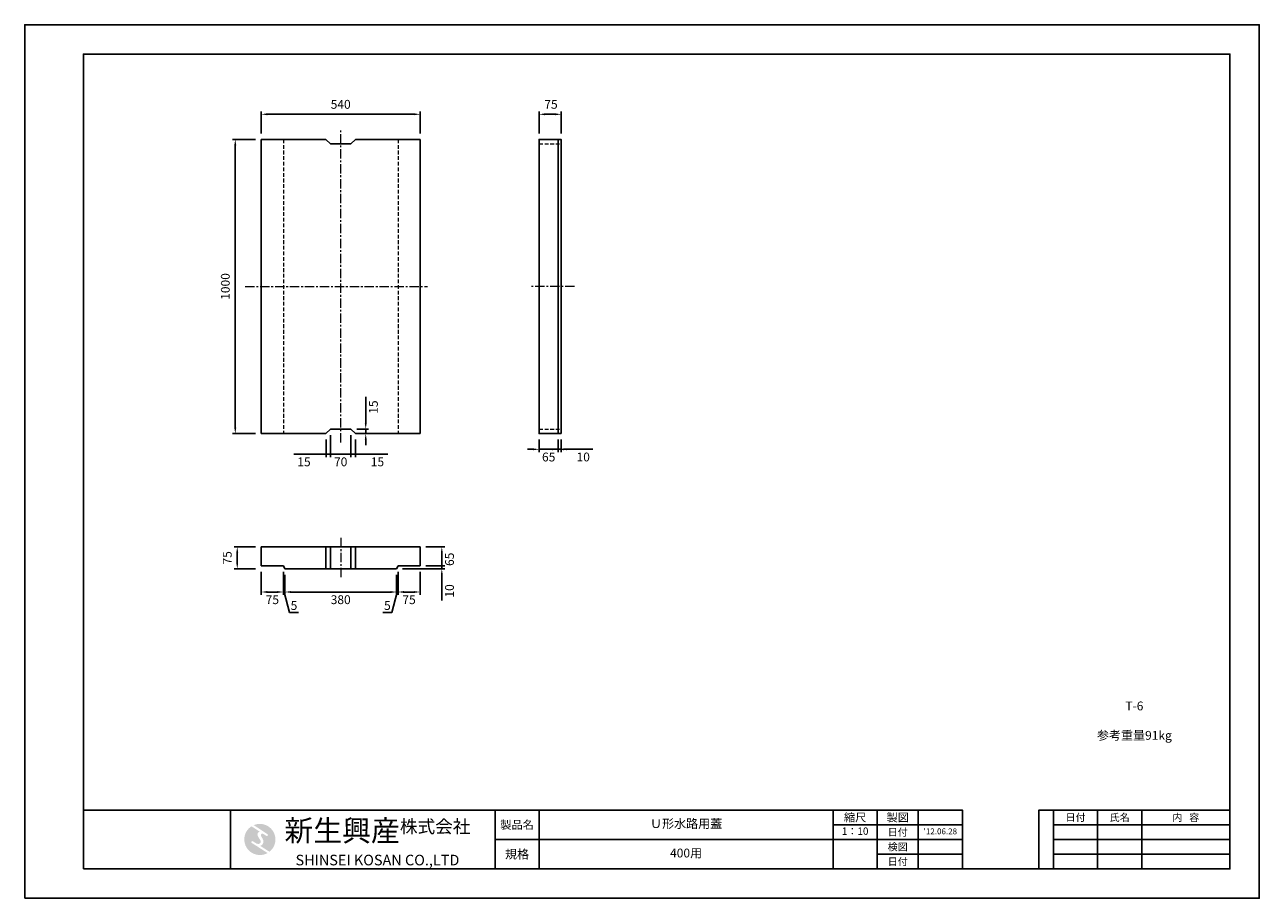
# Model space of a CAD drawing. Units: millimetres. Extents: x 269 to 4469, y 200 to 3170.
import ezdxf

# ---------------------------------------------------------------- set-up
doc = ezdxf.new("R2010")
doc.units = ezdxf.units.MM
doc.linetypes.add('CENTER', pattern=[50.8, 31.75, -6.35, 6.35, -6.35])
doc.linetypes.add('DASHED', pattern=[19.05, 12.7, -6.35])
doc.layers.get('DEFPOINTS').update_dxf_attribs({"color": 1})
for name, color, linetype, lineweight in [('センター', 4, 'CENTER', 9), ('寸法', 7, 'Continuous', 9), ('影', 4, 'DASHED', 9)]:
    doc.layers.add(name, color=color, linetype=linetype, lineweight=lineweight)
for name, color, linetype in [('マーク', 5, 'Continuous'), ('全体文字', 7, 'Continuous'), ('図', 7, 'Continuous'), ('図文字', 7, 'Continuous'), ('外枠', 7, 'Continuous')]:
    doc.layers.add(name, color=color, linetype=linetype)
doc.styles.get("Standard").update_dxf_attribs({"font": 'txt.shx', "bigfont": 'extfont2.shx'})
doc.dimstyles.new('ISO-25', dxfattribs={"dimtxt": 2.5, "dimasz": 2.5, "dimexe": 1.25, "dimexo": 0.625, "dimtad": 2, "dimtxsty": 'Standard', "dimcen": 2.5, "dimadec": 0, "dimazin": 0, "dimtfac": 1, "dimtmove": 0, "dimatfit": 3, "dimfxl": 0, "dimarcsym": 0})

# ---------------------------------------------------------------- blocks, each defined once
blk = doc.blocks.new('AI9-BLK2')
at = {"layer": 'マーク'}
h = blk.add_hatch(color=7, dxfattribs=at)
h.dxf.hatch_style = 2
edge = h.paths.add_edge_path()
edge.add_spline(control_points=[(-23.3, -10.6), (-23.3, -10.6), (22.8, -40), (22.8, -40), (16, -43.8), (8.3, -46), (0, -46), (-25.4, -46), (-46, -25.4), (-46, 0), (-46, 16.3), (-37.5, 30.7), (-24.7, 38.8), (-24.7, 38.8), (-0.5, 23.2), (-0.5, 23.2), (-0.5, 23.2), (-0.5, 23.1), (-0.5, 23.1), (-2.5, 22.3), (-4.4, 21.2), (-5.8, 19.4), (-7.5, 17.2), (-7.2, 14), (-6.4, 11.5), (-5.9, 9.9), (-5.1, 8.3), (-4.3, 6.9), (-3.5, 5.5), (-2.6, 4.2), (-1.7, 2.8), (-0.7, 1.4), (0.2, 0), (1, -1.4), (1.8, -2.9), (2.4, -4.5), (2.5, -6.2), (2.6, -7.8), (2.1, -9.5), (1.1, -10.7), (0.1, -12), (-1.4, -12.8), (-3, -13), (-4.7, -13.3), (-6.5, -13), (-8.1, -12.5), (-8.6, -12.4), (-9, -12.3), (-9.5, -12.1), (-9.5, -12.1), (-9.6, -12.3), (-9.6, -12.3), (-9.6, -12.3), (-20, -5.7), (-20, -5.7), (-20.5, -5.2), (-21.2, -4.8), (-22.1, -4.8), (-23.7, -4.8), (-25.1, -6.2), (-25.1, -7.8), (-25.1, -9.1), (-24.3, -10.1), (-23.3, -10.6)], knot_values=[0, 0, 0, 0, 1, 1, 1, 2, 2, 2, 3, 3, 3, 4, 4, 4, 5, 5, 5, 6, 6, 6, 7, 7, 7, 8, 8, 8, 9, 9, 9, 10, 10, 10, 11, 11, 11, 12, 12, 12, 13, 13, 13, 14, 14, 14, 15, 15, 15, 16, 16, 16, 17, 17, 17, 18, 18, 18, 19, 19, 19, 20, 20, 20, 21, 21, 21, 21], degree=3, periodic=0)
h = blk.add_hatch(color=7, dxfattribs=at)
h.dxf.hatch_style = 2
edge = h.paths.add_edge_path()
edge.add_spline(control_points=[(19.1, 10.6), (19.1, 10.6), (19.1, 10.7), (19.1, 10.7), (19.6, 10.3), (20.2, 10.2), (20.8, 10.2), (22.5, 10.2), (23.8, 11.5), (23.8, 13.1), (23.8, 14.2), (23.3, 15.1), (22.4, 15.7), (22.4, 15.7), (22.5, 15.7), (22.5, 15.7), (22.5, 15.7), (-18.1, 42.3), (-18.1, 42.3), (-12.6, 44.7), (-6.4, 46), (0, 46), (25.4, 46), (46, 25.4), (46, 0), (46, -14.7), (39.1, -27.8), (28.3, -36.3), (28.3, -36.3), (1.1, -19), (1.1, -19), (1.4, -18.9), (1.8, -18.7), (2.1, -18.6), (5.1, -17.3), (7.4, -15.2), (8.9, -12.3), (10.4, -9.4), (11, -6.3), (10.2, -3.1), (9.3, 0.5), (7.4, 4), (5.4, 7), (4.3, 8.5), (3.3, 10), (2.9, 11.9), (2.6, 13.8), (3.4, 16.3), (5.6, 16.9), (7.3, 17.4), (9.1, 16.8), (10.7, 16.1), (10.7, 16.1), (19.1, 10.6), (19.1, 10.6)], knot_values=[0, 0, 0, 0, 1, 1, 1, 2, 2, 2, 3, 3, 3, 4, 4, 4, 5, 5, 5, 6, 6, 6, 7, 7, 7, 8, 8, 8, 9, 9, 9, 10, 10, 10, 11, 11, 11, 12, 12, 12, 13, 13, 13, 14, 14, 14, 15, 15, 15, 16, 16, 16, 17, 17, 17, 18, 18, 18, 18], degree=3, periodic=0)
blk = doc.blocks.new('AI9-BLK1')
at = {"layer": 'マーク', "color": 7}
blk.add_blockref('AI9-BLK2', (0, 0), dxfattribs=at)
blk = doc.blocks.new('*D3')
at = {"layer": 'DEFPOINTS', "color": 0}
for p in [(1614.4, 2865.7), (1074.4, 2780.3), (1614.4, 2780.3)]:
    blk.add_point(p, dxfattribs=at)
at = {"layer": '寸法', "color": 0, "lineweight": -2}
for p, q in [((1074.4, 2800.3), (1074.4, 2875.7)), ((1094.4, 2865.7), (1594.4, 2865.7)), ((1614.4, 2800.3), (1614.4, 2875.7))]:
    blk.add_line(p, q, dxfattribs=at)
at = {"layer": '寸法', "color": 0}
for points in [[(1094.4, 2869), (1094.4, 2862.4), (1074.4, 2865.7)], [(1594.4, 2869), (1594.4, 2862.4), (1614.4, 2865.7)]]:
    blk.add_solid(points, dxfattribs=at)
at = {"layer": '寸法', "color": 0, "insert": (1344.4, 2895.7), "char_height": 30, "attachment_point": 5}
blk.add_mtext('540', dxfattribs=at)
blk = doc.blocks.new('*D4')
at = {"layer": 'DEFPOINTS', "color": 0}
for p in [(985.8, 2780.3), (1074.4, 2780.3), (1074.4, 1780.3)]:
    blk.add_point(p, dxfattribs=at)
at = {"layer": '寸法', "color": 0, "lineweight": -2}
for p, q in [((1054.4, 2780.3), (975.8, 2780.3)), ((985.8, 1800.3), (985.8, 2760.3)), ((1054.4, 1780.3), (975.8, 1780.3))]:
    blk.add_line(p, q, dxfattribs=at)
at = {"layer": '寸法', "color": 0}
for points in [[(982.4, 2760.3), (989.1, 2760.3), (985.8, 2780.3)], [(982.4, 1800.3), (989.1, 1800.3), (985.8, 1780.3)]]:
    blk.add_solid(points, dxfattribs=at)
at = {"layer": '寸法', "color": 0, "insert": (955.8, 2280.3), "char_height": 30, "attachment_point": 5, "rotation": 90}
blk.add_mtext('1000', dxfattribs=at)
blk = doc.blocks.new('*D5')
at = {"layer": 'DEFPOINTS', "color": 0}
for p in [(1309.4, 1795.3), (1379.4, 1795.3), (1379.4, 1710.2)]:
    blk.add_point(p, dxfattribs=at)
at = {"layer": '寸法', "color": 0, "lineweight": -2}
for p, q in [((1309.4, 1775.3), (1309.4, 1700.2)), ((1379.4, 1775.3), (1379.4, 1700.2)), ((1289.4, 1710.2), (1269.4, 1710.2)), ((1309.4, 1710.2), (1379.4, 1710.2)), ((1399.4, 1710.2), (1419.4, 1710.2))]:
    blk.add_line(p, q, dxfattribs=at)
at = {"layer": '寸法', "color": 0}
for points in [[(1289.4, 1713.5), (1289.4, 1706.9), (1309.4, 1710.2)], [(1399.4, 1713.5), (1399.4, 1706.9), (1379.4, 1710.2)]]:
    blk.add_solid(points, dxfattribs=at)
at = {"layer": '寸法', "color": 0, "insert": (1344.4, 1680.2), "char_height": 30, "attachment_point": 5}
blk.add_mtext('70', dxfattribs=at)
blk = doc.blocks.new('*D6')
at = {"layer": 'DEFPOINTS', "color": 0}
for p in [(1379.4, 1795.3), (1394.4, 1780.3), (1394.4, 1710.2)]:
    blk.add_point(p, dxfattribs=at)
at = {"layer": '寸法', "color": 0, "lineweight": -2}
for p, q in [((1379.4, 1775.3), (1379.4, 1700.2)), ((1394.4, 1760.3), (1394.4, 1700.2)), ((1359.4, 1710.2), (1339.4, 1710.2)), ((1379.4, 1710.2), (1394.4, 1710.2)), ((1414.4, 1710.2), (1504.4, 1710.2))]:
    blk.add_line(p, q, dxfattribs=at)
at = {"layer": '寸法', "color": 0}
for points in [[(1359.4, 1713.5), (1359.4, 1706.9), (1379.4, 1710.2)], [(1414.4, 1713.5), (1414.4, 1706.9), (1394.4, 1710.2)]]:
    blk.add_solid(points, dxfattribs=at)
at = {"layer": '寸法', "color": 0, "insert": (1469.4, 1680.2), "char_height": 30, "attachment_point": 5}
blk.add_mtext('15', dxfattribs=at)
blk = doc.blocks.new('*D7')
at = {"layer": 'DEFPOINTS', "color": 0}
for p in [(1294.4, 1780.3), (1309.4, 1795.3), (1294.4, 1710.2)]:
    blk.add_point(p, dxfattribs=at)
at = {"layer": '寸法', "color": 0, "lineweight": -2}
for p, q in [((1309.4, 1775.3), (1309.4, 1700.2)), ((1294.4, 1760.3), (1294.4, 1700.2)), ((1274.4, 1710.2), (1184.4, 1710.2)), ((1309.4, 1710.2), (1294.4, 1710.2)), ((1329.4, 1710.2), (1349.4, 1710.2))]:
    blk.add_line(p, q, dxfattribs=at)
at = {"layer": '寸法', "color": 0}
for points in [[(1274.4, 1713.5), (1274.4, 1706.9), (1294.4, 1710.2)], [(1329.4, 1713.5), (1329.4, 1706.9), (1309.4, 1710.2)]]:
    blk.add_solid(points, dxfattribs=at)
at = {"layer": '寸法', "color": 0, "insert": (1219.4, 1680.2), "char_height": 30, "attachment_point": 5}
blk.add_mtext('15', dxfattribs=at)
blk = doc.blocks.new('*D8')
at = {"layer": 'DEFPOINTS', "color": 0}
for p in [(1379.4, 1795.3), (1429.5, 1795.3), (1429.5, 1780.3)]:
    blk.add_point(p, dxfattribs=at)
at = {"layer": '寸法', "color": 0, "lineweight": -2}
for p, q in [((1429.5, 1815.3), (1429.5, 1905.3)), ((1399.4, 1795.3), (1439.5, 1795.3)), ((1409.5, 1780.3), (1419.5, 1780.3)), ((1429.5, 1780.3), (1429.5, 1795.3)), ((1429.5, 1760.3), (1429.5, 1740.3))]:
    blk.add_line(p, q, dxfattribs=at)
at = {"layer": '寸法', "color": 0}
for points in [[(1426.2, 1815.3), (1432.8, 1815.3), (1429.5, 1795.3)], [(1426.2, 1760.3), (1432.8, 1760.3), (1429.5, 1780.3)]]:
    blk.add_solid(points, dxfattribs=at)
at = {"layer": '寸法', "color": 0, "insert": (1459.5, 1870.3), "char_height": 30, "attachment_point": 5, "rotation": 90}
blk.add_mtext('15', dxfattribs=at)
blk = doc.blocks.new('*D9')
at = {"layer": 'DEFPOINTS', "color": 0}
for p in [(992.4, 1395.3), (1074.4, 1395.3), (1074.4, 1320.3)]:
    blk.add_point(p, dxfattribs=at)
at = {"layer": '寸法', "color": 0, "lineweight": -2}
for p, q in [((1054.4, 1395.3), (982.4, 1395.3)), ((992.4, 1340.3), (992.4, 1375.3)), ((1054.4, 1320.3), (982.4, 1320.3))]:
    blk.add_line(p, q, dxfattribs=at)
at = {"layer": '寸法', "color": 0}
for points in [[(989.1, 1375.3), (995.7, 1375.3), (992.4, 1395.3)], [(989.1, 1340.3), (995.7, 1340.3), (992.4, 1320.3)]]:
    blk.add_solid(points, dxfattribs=at)
at = {"layer": '寸法', "color": 0, "insert": (962.4, 1357.8), "char_height": 30, "attachment_point": 5, "rotation": 90}
blk.add_mtext('75', dxfattribs=at)
blk = doc.blocks.new('*D10')
at = {"layer": 'DEFPOINTS', "color": 0}
for p in [(1614.4, 1395.3), (1614.4, 1330.3), (1688.4, 1330.3)]:
    blk.add_point(p, dxfattribs=at)
at = {"layer": '寸法', "color": 0, "lineweight": -2}
for p, q in [((1634.4, 1395.3), (1698.4, 1395.3)), ((1688.4, 1375.3), (1688.4, 1330.3)), ((1634.4, 1330.3), (1698.4, 1330.3))]:
    blk.add_line(p, q, dxfattribs=at)
at = {"layer": '寸法', "color": 0}
blk.add_solid([(1685, 1375.3), (1691.7, 1375.3), (1688.4, 1395.3)], dxfattribs=at)
at = {"layer": '寸法', "color": 0, "insert": (1718.4, 1352.8), "char_height": 30, "attachment_point": 5, "rotation": 90}
blk.add_mtext('65', dxfattribs=at)
blk = doc.blocks.new('_None')
blk = doc.blocks.new('*D11')
at = {"layer": 'DEFPOINTS', "color": 0}
for p in [(1534.4, 1320.3), (1614.4, 1330.3), (1688.4, 1330.3)]:
    blk.add_point(p, dxfattribs=at)
at = {"layer": '寸法', "color": 0, "lineweight": -2}
for p, q in [((1688.4, 1350.3), (1688.4, 1370.3)), ((1554.4, 1320.3), (1698.4, 1320.3)), ((1634.4, 1330.3), (1698.4, 1330.3)), ((1688.4, 1330.3), (1688.4, 1320.3)), ((1688.4, 1300.3), (1688.4, 1212.8))]:
    blk.add_line(p, q, dxfattribs=at)
at = {"layer": '寸法', "color": 0}
for points in [[(1685, 1350.3), (1691.7, 1350.3), (1688.4, 1330.3)], [(1685, 1300.3), (1691.7, 1300.3), (1688.4, 1320.3)]]:
    blk.add_solid(points, dxfattribs=at)
at = {"layer": '寸法', "color": 0, "insert": (1718.4, 1245.3), "char_height": 30, "attachment_point": 5, "rotation": 90}
blk.add_mtext('10', dxfattribs=at)
blk = doc.blocks.new('*D12')
at = {"layer": 'DEFPOINTS', "color": 0}
for p in [(1154.4, 1320.3), (1534.4, 1320.3), (1534.4, 1241.6)]:
    blk.add_point(p, dxfattribs=at)
at = {"layer": '寸法', "color": 0, "lineweight": -2}
for p, q in [((1154.4, 1300.3), (1154.4, 1231.6)), ((1534.4, 1300.3), (1534.4, 1231.6)), ((1174.4, 1241.6), (1514.4, 1241.6))]:
    blk.add_line(p, q, dxfattribs=at)
at = {"layer": '寸法', "color": 0}
for points in [[(1174.4, 1244.9), (1174.4, 1238.3), (1154.4, 1241.6)], [(1514.4, 1244.9), (1514.4, 1238.3), (1534.4, 1241.6)]]:
    blk.add_solid(points, dxfattribs=at)
at = {"layer": '寸法', "color": 0, "insert": (1344.4, 1211.6), "char_height": 30, "attachment_point": 5}
blk.add_mtext('380', dxfattribs=at)
blk = doc.blocks.new('*D13')
at = {"layer": 'DEFPOINTS', "color": 0}
for p in [(2094.4, 2865.7), (2019.4, 2780.3), (2094.4, 2780.3)]:
    blk.add_point(p, dxfattribs=at)
at = {"layer": '寸法', "color": 0, "lineweight": -2}
for p, q in [((2019.4, 2800.3), (2019.4, 2875.7)), ((2039.4, 2865.7), (2074.4, 2865.7)), ((2094.4, 2800.3), (2094.4, 2875.7))]:
    blk.add_line(p, q, dxfattribs=at)
at = {"layer": '寸法', "color": 0}
for points in [[(2039.4, 2869), (2039.4, 2862.4), (2019.4, 2865.7)], [(2074.4, 2869), (2074.4, 2862.4), (2094.4, 2865.7)]]:
    blk.add_solid(points, dxfattribs=at)
at = {"layer": '寸法', "color": 0, "insert": (2059.8, 2895.7), "char_height": 30, "attachment_point": 5}
blk.add_mtext('75', dxfattribs=at)
blk = doc.blocks.new('*D14')
at = {"layer": 'DEFPOINTS', "color": 0}
for p in [(2019.4, 1780.3), (2084.4, 1780.3), (2084.4, 1726.7)]:
    blk.add_point(p, dxfattribs=at)
at = {"layer": '寸法', "color": 0, "lineweight": -2}
for p, q in [((1999.4, 1726.7), (1979.4, 1726.7)), ((2019.4, 1760.3), (2019.4, 1716.7)), ((2019.4, 1726.7), (2084.4, 1726.7)), ((2084.4, 1760.3), (2084.4, 1716.7)), ((2104.4, 1726.7), (2124.4, 1726.7))]:
    blk.add_line(p, q, dxfattribs=at)
at = {"layer": '寸法', "color": 0}
for points in [[(1999.4, 1730), (1999.4, 1723.4), (2019.4, 1726.7)], [(2104.4, 1730), (2104.4, 1723.4), (2084.4, 1726.7)]]:
    blk.add_solid(points, dxfattribs=at)
at = {"layer": '寸法', "color": 0, "insert": (2051.9, 1696.7), "char_height": 30, "attachment_point": 5}
blk.add_mtext('65', dxfattribs=at)
blk = doc.blocks.new('*D15')
at = {"layer": 'DEFPOINTS', "color": 0}
for p in [(2084.4, 1780.3), (2094.4, 1780.3), (2094.4, 1726.7)]:
    blk.add_point(p, dxfattribs=at)
at = {"layer": '寸法', "color": 0, "lineweight": -2}
for p, q in [((2064.4, 1726.7), (2044.4, 1726.7)), ((2084.4, 1760.3), (2084.4, 1716.7)), ((2084.4, 1726.7), (2094.4, 1726.7)), ((2094.4, 1760.3), (2094.4, 1716.7)), ((2114.4, 1726.7), (2201.9, 1726.7))]:
    blk.add_line(p, q, dxfattribs=at)
at = {"layer": '寸法', "color": 0}
for points in [[(2064.4, 1730), (2064.4, 1723.4), (2084.4, 1726.7)], [(2114.4, 1730), (2114.4, 1723.4), (2094.4, 1726.7)]]:
    blk.add_solid(points, dxfattribs=at)
at = {"layer": '寸法', "color": 0, "insert": (2169.4, 1696.7), "char_height": 30, "attachment_point": 5}
blk.add_mtext('10', dxfattribs=at)
blk = doc.blocks.new('*D28')
at = {"layer": 'DEFPOINTS', "color": 0}
for p in [(1074.4, 1330.3), (1149.4, 1330.3), (1149.4, 1241.6)]:
    blk.add_point(p, dxfattribs=at)
at = {"layer": '寸法', "color": 0, "lineweight": -2}
for p, q in [((1074.4, 1310.3), (1074.4, 1231.6)), ((1149.4, 1310.3), (1149.4, 1231.6)), ((1094.4, 1241.6), (1129.4, 1241.6))]:
    blk.add_line(p, q, dxfattribs=at)
at = {"layer": '寸法', "color": 0}
for points in [[(1094.4, 1244.9), (1094.4, 1238.3), (1074.4, 1241.6)], [(1129.4, 1244.9), (1129.4, 1238.3), (1149.4, 1241.6)]]:
    blk.add_solid(points, dxfattribs=at)
at = {"layer": '寸法', "color": 0, "insert": (1111.9, 1211.6), "char_height": 30, "attachment_point": 5}
blk.add_mtext('75', dxfattribs=at)
blk = doc.blocks.new('*D29')
at = {"layer": 'DEFPOINTS', "color": 0}
for p in [(1149.4, 1330.3), (1154.4, 1320.3), (1154.4, 1241.6)]:
    blk.add_point(p, dxfattribs=at)
at = {"layer": '寸法', "color": 0, "lineweight": -2}
for p, q in [((1149.4, 1310.3), (1149.4, 1231.6)), ((1154.4, 1300.3), (1154.4, 1231.6)), ((1129.4, 1241.6), (1109.4, 1241.6)), ((1149.4, 1241.6), (1154.4, 1241.6)), ((1149.4, 1241.6), (1154.4, 1241.6)), ((1151.9, 1241.6), (1170.5, 1171.8)), ((1174.4, 1241.6), (1194.4, 1241.6)), ((1170.5, 1171.8), (1200.5, 1171.8))]:
    blk.add_line(p, q, dxfattribs=at)
at = {"layer": '寸法', "color": 0}
for points in [[(1129.4, 1244.9), (1129.4, 1238.3), (1149.4, 1241.6)], [(1174.4, 1244.9), (1174.4, 1238.3), (1154.4, 1241.6)]]:
    blk.add_solid(points, dxfattribs=at)
at = {"layer": '寸法', "color": 0, "insert": (1185.5, 1191.8), "char_height": 30, "attachment_point": 5}
blk.add_mtext('5', dxfattribs=at)
blk = doc.blocks.new('*D41')
at = {"layer": 'DEFPOINTS', "color": 0}
for p in [(1539.4, 1330.3), (1614.4, 1330.3), (1539.4, 1241.6)]:
    blk.add_point(p, dxfattribs=at)
at = {"layer": '寸法', "color": 0, "lineweight": -2}
for p, q in [((1539.4, 1310.3), (1539.4, 1231.6)), ((1614.4, 1310.3), (1614.4, 1231.6)), ((1594.4, 1241.6), (1559.4, 1241.6))]:
    blk.add_line(p, q, dxfattribs=at)
at = {"layer": '寸法', "color": 0}
for points in [[(1559.4, 1244.9), (1559.4, 1238.3), (1539.4, 1241.6)], [(1594.4, 1244.9), (1594.4, 1238.3), (1614.4, 1241.6)]]:
    blk.add_solid(points, dxfattribs=at)
at = {"layer": '寸法', "color": 0, "insert": (1576.9, 1211.6), "char_height": 30, "attachment_point": 5}
blk.add_mtext('75', dxfattribs=at)
blk = doc.blocks.new('*D42')
at = {"layer": 'DEFPOINTS', "color": 0}
for p in [(1534.4, 1320.3), (1539.4, 1330.3), (1534.4, 1241.6)]:
    blk.add_point(p, dxfattribs=at)
at = {"layer": '寸法', "color": 0, "lineweight": -2}
for p, q in [((1539.4, 1310.3), (1539.4, 1231.6)), ((1534.4, 1300.3), (1534.4, 1231.6)), ((1514.4, 1241.6), (1494.4, 1241.6)), ((1536.9, 1241.6), (1518.2, 1171.8)), ((1539.4, 1241.6), (1534.4, 1241.6)), ((1539.4, 1241.6), (1534.4, 1241.6)), ((1559.4, 1241.6), (1579.4, 1241.6)), ((1518.2, 1171.8), (1488.2, 1171.8))]:
    blk.add_line(p, q, dxfattribs=at)
at = {"layer": '寸法', "color": 0}
for points in [[(1514.4, 1244.9), (1514.4, 1238.3), (1534.4, 1241.6)], [(1559.4, 1244.9), (1559.4, 1238.3), (1539.4, 1241.6)]]:
    blk.add_solid(points, dxfattribs=at)
at = {"layer": '寸法', "color": 0, "insert": (1503.2, 1191.8), "char_height": 30, "attachment_point": 5}
blk.add_mtext('5', dxfattribs=at)

msp = doc.modelspace()

# ---------------------------------------------------------------- linework, layer by layer
at = {"layer": 'DEFPOINTS'}
msp.add_lwpolyline([(269.382, 200.288), (4469.382, 200.288), (4469.382, 3170.288), (269.382, 3170.288)], close=True, dxfattribs=at)
at = {"layer": 'センター'}
for p, q in [((1344.382, 1750.288), (1344.382, 2810.288)), ((1019.382, 2280.288), (1639.382, 2280.288)), ((2139.382, 2280.288), (1989.382, 2280.288)), ((1344.382, 1425.288), (1344.382, 1290.288))]:
    msp.add_line(p, q, dxfattribs=at)
at = {"layer": '全体文字'}
for points in [[(469.382, 300.288), (969.382, 300.288), (969.382, 500.288), (469.382, 500.288)], [(969.382, 300.288), (1869.382, 300.288), (1869.382, 500.288), (969.382, 500.288)], [(1869.382, 400.288), (2019.382, 400.288), (2019.382, 500.288), (1869.382, 500.288)], [(2019.382, 400.288), (3019.382, 400.288), (3019.382, 500.288), (2019.382, 500.288)], [(3019.382, 500.288), (3169.382, 500.288), (3169.382, 450.288), (3019.382, 450.288)], [(3459.382, 450.288), (3309.382, 450.288), (3309.382, 500.288), (3459.382, 500.288)], [(3769.382, 300.288), (3719.382, 300.288), (3719.382, 500.288), (3769.382, 500.288)], [(3919.382, 450.288), (3769.382, 450.288), (3769.382, 500.288), (3919.382, 500.288)], [(4069.382, 450.288), (3919.382, 450.288), (3919.382, 500.288), (4069.382, 500.288)], [(4069.382, 450.288), (4369.382, 450.288), (4369.382, 500.288), (4069.382, 500.288)], [(3019.382, 400.288), (3169.382, 400.288), (3169.382, 450.288), (3019.382, 450.288)], [(3459.382, 400.288), (3309.382, 400.288), (3309.382, 450.288), (3459.382, 450.288)], [(3919.382, 400.288), (3769.382, 400.288), (3769.382, 450.288), (3919.382, 450.288)], [(4069.382, 400.288), (3919.382, 400.288), (3919.382, 450.288), (4069.382, 450.288)], [(4069.382, 400.288), (4369.382, 400.288), (4369.382, 450.288), (4069.382, 450.288)], [(1869.382, 300.288), (2019.382, 300.288), (2019.382, 400.288), (1869.382, 400.288)], [(2019.382, 300.288), (3019.382, 300.288), (3019.382, 400.288), (2019.382, 400.288)], [(3459.382, 350.288), (3309.382, 350.288), (3309.382, 400.288), (3459.382, 400.288)], [(3919.382, 350.288), (3769.382, 350.288), (3769.382, 400.288), (3919.382, 400.288)], [(4069.382, 350.288), (3919.382, 350.288), (3919.382, 400.288), (4069.382, 400.288)], [(4069.382, 350.288), (4369.382, 350.288), (4369.382, 400.288), (4069.382, 400.288)], [(3459.382, 300.288), (3309.382, 300.288), (3309.382, 350.288), (3459.382, 350.288)], [(3919.382, 300.288), (3769.382, 300.288), (3769.382, 350.288), (3919.382, 350.288)], [(4069.382, 300.288), (3919.382, 300.288), (3919.382, 350.288), (4069.382, 350.288)], [(4069.382, 300.288), (4369.382, 300.288), (4369.382, 350.288), (4069.382, 350.288)]]:
    msp.add_lwpolyline(points, close=True, dxfattribs=at)
at = {"layer": '図'}
for p, q in [((1294.382, 2780.288), (1074.382, 2780.288)), ((1074.382, 2780.288), (1074.382, 1780.288)), ((1309.382, 2765.288), (1294.382, 2780.288)), ((1379.382, 2765.288), (1394.382, 2780.288)), ((1394.382, 2780.288), (1614.382, 2780.288)), ((1614.382, 2780.288), (1614.382, 1780.288)), ((2084.382, 1780.288), (2084.382, 2780.288)), ((1344.382, 2765.288), (1309.382, 2765.288)), ((1344.382, 2765.288), (1379.382, 2765.288)), ((1294.382, 1780.288), (1074.382, 1780.288)), ((1309.382, 1795.288), (1294.382, 1780.288)), ((1344.382, 1795.288), (1309.382, 1795.288)), ((1344.382, 1795.288), (1379.382, 1795.288)), ((1379.382, 1795.288), (1394.382, 1780.288)), ((1394.382, 1780.288), (1614.382, 1780.288)), ((1344.382, 1395.288), (1074.382, 1395.288)), ((1074.382, 1395.288), (1074.382, 1330.288)), ((1294.382, 1395.288), (1294.382, 1320.288)), ((1309.382, 1395.288), (1309.382, 1320.288)), ((1344.382, 1395.288), (1614.382, 1395.288)), ((1379.382, 1395.288), (1379.382, 1320.288)), ((1394.382, 1395.288), (1394.382, 1320.288)), ((1614.382, 1395.288), (1614.382, 1330.288)), ((1074.382, 1330.288), (1149.382, 1330.288)), ((1149.382, 1330.288), (1154.382, 1320.288)), ((1154.382, 1320.288), (1344.382, 1320.288)), ((1534.382, 1320.288), (1344.382, 1320.288)), ((1539.382, 1330.288), (1534.382, 1320.288)), ((1614.382, 1330.288), (1539.382, 1330.288))]:
    msp.add_line(p, q, dxfattribs=at)
msp.add_lwpolyline([(2094.382, 1780.288), (2019.382, 1780.288), (2019.382, 2780.288), (2094.382, 2780.288)], close=True, dxfattribs=at)
at = {"layer": '外枠'}
for points in [[(469.382, 300.288), (4369.382, 300.288), (4369.382, 3070.288), (469.382, 3070.288)], [(3309.382, 500.288), (3169.382, 500.288), (3169.382, 450.288), (3309.382, 450.288)], [(3309.382, 450.288), (3169.382, 450.288), (3169.382, 400.288), (3309.382, 400.288)], [(3309.382, 400.288), (3169.382, 400.288), (3169.382, 350.288), (3309.382, 350.288)], [(3309.382, 350.288), (3169.382, 350.288), (3169.382, 300.288), (3309.382, 300.288)]]:
    msp.add_lwpolyline(points, close=True, dxfattribs=at)
at = {"layer": '影'}
for p, q in [((1149.382, 2780.288), (1149.382, 1780.288)), ((1539.382, 2780.288), (1539.382, 1780.288)), ((2019.382, 2765.288), (2094.382, 2765.288)), ((2019.382, 1795.288), (2094.382, 1795.288))]:
    msp.add_line(p, q, dxfattribs=at)

# ---------------------------------------------------------------- block references
at = {"layer": 'マーク', "color": 7, "xscale": 1.152000000000498, "yscale": 1.152000000000498, "zscale": 1.152000000000498}
msp.add_blockref('AI9-BLK1', (1069.382, 400.288), dxfattribs=at)

# ---------------------------------------------------------------- texts
at = {"layer": '全体文字', "attachment_point": 5}
for s, insert, char_height, width in [('Ｕ形水路用蓋', (2519.382, 450.288), 30, 1000), ('{\\fHGSeikaishotaiPRO|b0|i0|c128|p66;日付}', (3844.382, 475.288), 25, 150), ('{\\fHGSeikaishotaiPRO|b0|i0|c128|p66;氏名}', (3994.382, 475.288), 25, 150), ('{\\fHGSeikaishotaiPRO|b0|i0|c128|p66;内   容}', (4219.382, 475.288), 25, 300), ('1：10', (3094.382, 425.288), 25, 150), ('{\\fHGSeikaishotaiPRO|b0|i0|c128|p66;日付}', (3239.382, 425.288), 25, 140), ("'12.06.28", (3384.382, 425.288), 20, 150), ('{\\fHGSeikaishotaiPRO|b0|i0|c128|p66;検図}', (3239.382, 375.288), 25, 140), ('400用', (2519.382, 350.288), 30, 1000), ('{\\fHGSeikaishotaiPRO|b0|i0|c128|p66;日付}', (3239.382, 325.288), 25, 140)]:
    msp.add_mtext(s, dxfattribs=dict(at, insert=insert, char_height=char_height, width=width))
at = {"layer": '図文字', "char_height": 30, "width": 650, "attachment_point": 5}
for s, insert in [('T-6', (4044.382, 850.288)), ('参考重量91kg', (4044.382, 750.288))]:
    msp.add_mtext(s, dxfattribs=dict(at, insert=insert))
at = {"layer": '外枠', "attachment_point": 5}
for s, insert, char_height, width in [('{\\fHGMaruGothicMPRO|b0|i0|c128|p50;\\H1.2x;新生興産\\H0.6111x;株式会社}', (1469.382, 430.288), 60, 1000), ('{\\fHGSeikaishotaiPRO|b0|i0|c128|p66;製品名}', (1944.382, 450.288), 28, 150), ('{\\fHGSeikaishotaiPRO|b0|i0|c128|p66;縮尺}', (3094.382, 475.288), 28, 150), ('{\\fHGSeikaishotaiPRO|b0|i0|c128|p66;製図}', (3239.382, 475.288), 28, 140), ('{\\fCentury Gothic|b0|i0|c0|p34;SHINSEI KOSAN CO.,LTD}', (1469.382, 330.288), 36, 1000), ('{\\fHGSeikaishotaiPRO|b0|i0|c128|p66;規格}', (1944.382, 350.288), 29.99988, 150)]:
    msp.add_mtext(s, dxfattribs=dict(at, insert=insert, char_height=char_height, width=width))

# ---------------------------------------------------------------- dimensions: what is measured, and where the dimension line sits
at = {"layer": '寸法'}
for base, p1, p2, picture, middle in [((1614.382, 2865.712), (1074.382, 2780.288), (1614.382, 2780.288), '*D3', (1344.382, 2895.712)), ((1394.382, 1710.186), (1379.382, 1795.288), (1394.382, 1780.288), '*D6', (1469.382, 1680.186)), ((1534.382, 1241.61), (1154.382, 1320.288), (1534.382, 1320.288), '*D12', (1344.382, 1211.61))]:
    dim = msp.add_linear_dim(base=base, p1=p1, p2=p2, dimstyle='ISO-25', override={"dimtxt": 30, "dimasz": 20, "dimexe": 10, "dimexo": 20, "dimgap": 15}, dxfattribs=at)
    dim.commit()
    dim.dimension.update_dxf_attribs({"geometry": picture, "text_midpoint": middle})
for base, p1, p2, override, picture, middle in [((2094.382, 2865.712), (2019.382, 2780.288), (2094.382, 2780.288), {"dimtxt": 30, "dimasz": 20, "dimexe": 10, "dimexo": 20, "dimgap": 15}, '*D13', (2059.834, 2865.712)), ((1379.382, 1710.186), (1309.382, 1795.288), (1379.382, 1795.288), {"dimtxt": 30, "dimasz": 20, "dimexe": 10, "dimexo": 20, "dimgap": 15}, '*D5', (1344.382, 1710.186)), ((2084.382, 1726.696), (2019.382, 1780.288), (2084.382, 1780.288), {"dimtxt": 30, "dimasz": 20, "dimexe": 10, "dimexo": 20, "dimgap": 15}, '*D14', (2051.882, 1726.696)), ((2094.382, 1726.696), (2084.382, 1780.288), (2094.382, 1780.288), {"dimtxt": 30, "dimasz": 20, "dimexe": 10, "dimexo": 20, "dimgap": 15}, '*D15', (2169.382, 1726.696)), ((1149.382, 1241.61), (1074.382, 1330.288), (1149.382, 1330.288), {"dimtxt": 30, "dimasz": 20, "dimexe": 10, "dimexo": 20, "dimgap": 15}, '*D28', (1111.882, 1241.61)), ((1154.382, 1241.61), (1149.382, 1330.288), (1154.382, 1320.288), {"dimtxt": 30, "dimasz": 20, "dimexe": 10, "dimexo": 20, "dimgap": 5, "dimtmove": 1}, '*D29', (1175.54, 1171.784))]:
    dim = msp.add_linear_dim(base=base, p1=p1, p2=p2, dimstyle='ISO-25', override=override, dxfattribs=at)
    dim.commit()
    dim.dimension.update_dxf_attribs({"geometry": picture, "text_midpoint": middle, "dimtype": 160})
for base, p1, p2, angle, picture, middle in [((985.77, 2780.288), (1074.382, 1780.288), (1074.382, 2780.288), 90, '*D4', (955.77, 2280.288)), ((1429.491, 1795.288), (1429.491, 1780.288), (1379.382, 1795.288), 90, '*D8', (1459.491, 1870.288)), ((1294.382, 1710.186), (1309.382, 1795.288), (1294.382, 1780.288), 180, '*D7', (1219.382, 1680.186))]:
    dim = msp.add_linear_dim(base=base, p1=p1, p2=p2, angle=angle, dimstyle='ISO-25', override={"dimtxt": 30, "dimasz": 20, "dimexe": 10, "dimexo": 20, "dimgap": 15}, dxfattribs=at)
    dim.commit()
    dim.dimension.update_dxf_attribs({"geometry": picture, "text_midpoint": middle})
for base, p1, p2, angle, override, picture, middle in [((992.404, 1395.288), (1074.382, 1320.288), (1074.382, 1395.288), 90, {"dimtxt": 30, "dimasz": 20, "dimexe": 10, "dimexo": 20, "dimgap": 15}, '*D9', (992.404, 1357.788)), ((1688.369, 1330.288), (1614.382, 1395.288), (1614.382, 1330.288), 90, {"dimtxt": 30, "dimasz": 20, "dimexe": 10, "dimexo": 20, "dimgap": 15, "dimblk2": 'None', "dimsah": 1}, '*D10', (1688.369, 1352.788)), ((1688.369, 1330.288), (1534.382, 1320.288), (1614.382, 1330.288), 90, {"dimtxt": 30, "dimasz": 20, "dimexe": 10, "dimexo": 20, "dimgap": 15}, '*D11', (1688.369, 1245.288)), ((1534.382, 1241.61), (1539.382, 1330.288), (1534.382, 1320.288), 180, {"dimtxt": 30, "dimasz": 20, "dimexe": 10, "dimexo": 20, "dimgap": 5, "dimtmove": 1}, '*D42', (1513.224, 1171.784)), ((1539.382, 1241.61), (1614.382, 1330.288), (1539.382, 1330.288), 180, {"dimtxt": 30, "dimasz": 20, "dimexe": 10, "dimexo": 20, "dimgap": 15}, '*D41', (1576.882, 1241.61))]:
    dim = msp.add_linear_dim(base=base, p1=p1, p2=p2, angle=angle, dimstyle='ISO-25', override=override, dxfattribs=at)
    dim.commit()
    dim.dimension.update_dxf_attribs({"geometry": picture, "text_midpoint": middle, "dimtype": 160})

doc.saveas('drawing.dxf')
